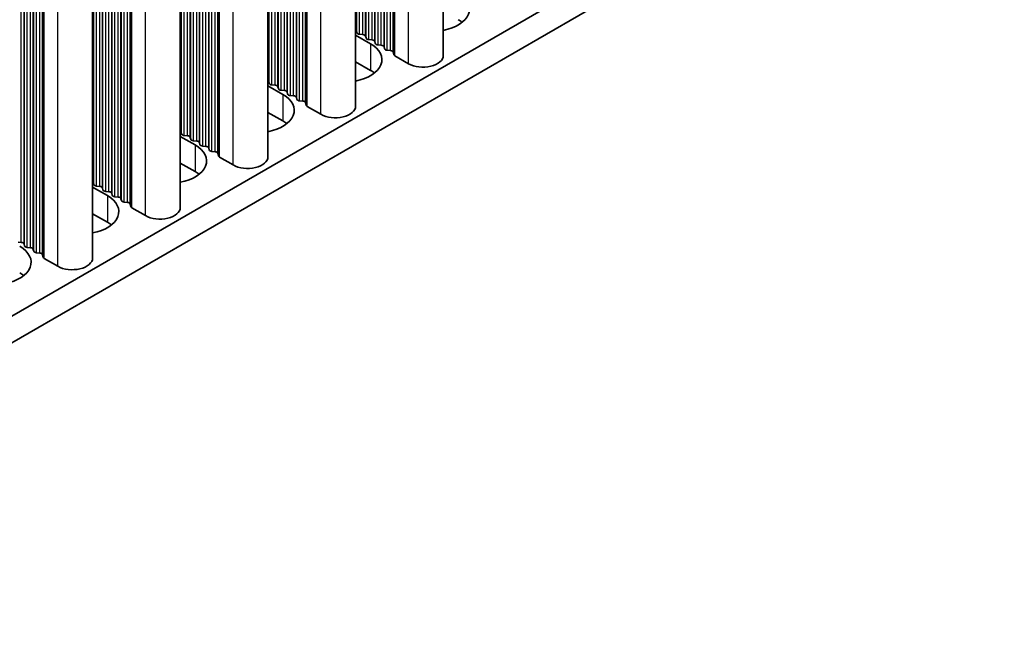
# Model space of a CAD drawing. Units: millimetres. Extents: x 0 to 6882, y 0 to 1124.
# Drawn here: x 364 to 424, y 148 to 187 of the extents above; entities that cross this region are included whole.
import ezdxf

# ---------------------------------------------------------------- set-up
doc = ezdxf.new("R2010")
doc.units = ezdxf.units.MM
doc.header["$LTSCALE"] = 3.5
doc.layers.add('Visible (ISO)', color=7, linetype='Continuous', lineweight=35)
doc.layers.add('Visible Narrow (ISO)', color=7, linetype='Continuous', lineweight=25)

msp = doc.modelspace()

# ---------------------------------------------------------------- linework, layer by layer
at = {"layer": 'Visible (ISO)'}
for p, q in [((315.5473, 140.9954), (544.1196, 272.9617)), ((315.5473, 139.3624), (544.1196, 271.3287)), ((389.5586, 184.433), (389.5586, 234.3486)), ((384.1846, 181.3303), (384.1846, 231.2459)), ((378.8106, 178.2276), (378.8106, 228.1433)), ((373.4366, 175.125), (373.4366, 225.0406)), ((368.0626, 172.0223), (368.0626, 221.9379)), ((384.2569, 185.8251), (384.2286, 185.9395)), ((384.1846, 185.6709), (385.0913, 185.1475)), ((384.6246, 185.7108), (384.4266, 185.7272)), ((384.8226, 185.4985), (384.7943, 185.6129)), ((385.1903, 185.3842), (384.9923, 185.4006)), ((385.3883, 185.1719), (385.36, 185.2863)), ((385.756, 185.0576), (385.558, 185.074)), ((385.9539, 184.8453), (385.9257, 184.9597)), ((386.3216, 184.731), (386.1236, 184.7474)), ((386.5314, 184.4711), (386.4913, 184.6331)), ((387.4247, 183.9227), (386.588, 184.4058)), ((385.0913, 183.5145), (384.1846, 184.0379)), ((378.8106, 182.5682), (379.7173, 182.0448)), ((378.8829, 182.7225), (378.8546, 182.8368)), ((379.2506, 182.6081), (379.0526, 182.6245)), ((379.4486, 182.3959), (379.4203, 182.5102)), ((379.8163, 182.2815), (379.6183, 182.2979)), ((380.0142, 182.0693), (379.986, 182.1836)), ((380.3819, 181.955), (380.1839, 181.9713)), ((380.5799, 181.7427), (380.5516, 181.857)), ((380.9476, 181.6284), (380.7496, 181.6447)), ((381.1574, 181.3684), (381.1173, 181.5304)), ((382.0507, 180.82), (381.214, 181.3031)), ((379.7173, 180.4118), (378.8106, 180.9352)), ((373.4366, 179.4655), (374.3432, 178.9421)), ((373.5089, 179.6198), (373.4806, 179.7341)), ((373.8766, 179.5055), (373.6786, 179.5218)), ((374.0745, 179.2932), (374.0463, 179.4075)), ((374.4422, 179.1789), (374.2443, 179.1952)), ((374.6402, 178.9666), (374.6119, 179.0809)), ((375.0079, 178.8523), (374.8099, 178.8686)), ((375.2059, 178.64), (375.1776, 178.7543)), ((375.5736, 178.5257), (375.3756, 178.542)), ((375.7834, 178.2657), (375.7433, 178.4277)), ((376.6767, 177.7173), (375.84, 178.2004)), ((374.3432, 177.3091), (373.4366, 177.8326)), ((368.0626, 176.3629), (368.9692, 175.8394)), ((368.1348, 176.5171), (368.1066, 176.6314)), ((368.5025, 176.4028), (368.3046, 176.4191)), ((368.7005, 176.1905), (368.6723, 176.3048)), ((369.0682, 176.0762), (368.8702, 176.0925)), ((369.2662, 175.8639), (369.2379, 175.9782)), ((369.6339, 175.7496), (369.4359, 175.7659)), ((369.8319, 175.5373), (369.8036, 175.6516)), ((370.1996, 175.423), (370.0016, 175.4393)), ((370.4094, 175.1631), (370.3693, 175.325)), ((371.3027, 174.6146), (370.4659, 175.0977)), ((368.9692, 174.2064), (368.0626, 174.7299)), ((363.6942, 172.9735), (363.4962, 172.9898)), ((363.8922, 172.7612), (363.8639, 172.8755)), ((364.2599, 172.6469), (364.0619, 172.6632)), ((364.4579, 172.4346), (364.4296, 172.5489)), ((364.8256, 172.3203), (364.6276, 172.3366)), ((365.0354, 172.0604), (364.9953, 172.2223)), ((365.9287, 171.512), (365.0919, 171.9951))]:
    msp.add_line(p, q, dxfattribs=at)
for centre, major_axis, start_param, end_param in [((388.7682, 187.2703), (2.4, 0), 5.0479778, 7.0685835), ((388.7682, 185.6374), (-2.4, 0), 3.7717299, 3.9269908), ((384.0306, 185.9231), (0.2, 0), 0.1418971, 0.6920767), ((384.4549, 185.8415), (-0.2, 0), 0.1418971, 1.4288993), ((384.5963, 185.5965), (0.2, 0), 0.1418971, 1.4288993), ((385.0206, 185.5149), (-0.2, 0), 0.1418971, 1.4288993), ((385.162, 185.2699), (0.2, 0), 0.1418971, 1.4288993), ((383.3942, 184.1677), (2.4, 0), 5.0479778, 7.0685835), ((385.5862, 185.1883), (-0.2, 0), 0.1418971, 1.4288993), ((385.7277, 184.9433), (0.2, 0), 0.1418971, 1.4288993), ((386.1519, 184.8617), (-0.2, 0), 0.1418971, 1.4288993), ((386.2934, 184.6167), (0.2, 0), 0.1418971, 1.4288993), ((386.7294, 184.4875), (-0.2, 0), 0.1418971, 0.7853982), ((388.3086, 184.433), (1.25, 0), 3.9269908, 6.2831853), ((383.3942, 182.5347), (-2.4, 0), 3.7717299, 3.9269908), ((378.6566, 182.8204), (0.2, 0), 0.1418971, 0.6920767), ((379.0809, 182.7388), (-0.2, 0), 0.1418971, 1.4288993), ((379.2223, 182.4938), (0.2, 0), 0.1418971, 1.4288993), ((379.6465, 182.4122), (-0.2, 0), 0.1418971, 1.4288993), ((379.788, 182.1672), (0.2, 0), 0.1418971, 1.4288993), ((378.0202, 181.065), (2.4, 0), 5.0479778, 7.0685835), ((380.2122, 182.0856), (-0.2, 0), 0.1418971, 1.4288993), ((380.3537, 181.8406), (0.2, 0), 0.1418971, 1.4288993), ((380.7779, 181.759), (-0.2, 0), 0.1418971, 1.4288993), ((380.9193, 181.514), (0.2, 0), 0.1418971, 1.4288993), ((381.3554, 181.3848), (-0.2, 0), 0.1418971, 0.7853982), ((382.9346, 181.3303), (1.25, 0), 3.9269908, 6.2831853), ((378.0202, 179.432), (-2.4, 0), 3.7717299, 3.9269908), ((373.2826, 179.7178), (0.2, 0), 0.1418971, 0.6920767), ((373.7069, 179.6361), (-0.2, 0), 0.1418971, 1.4288993), ((373.8483, 179.3912), (0.2, 0), 0.1418971, 1.4288993), ((374.2725, 179.3095), (-0.2, 0), 0.1418971, 1.4288993), ((372.6462, 177.9623), (2.4, 0), 5.0479778, 7.0685835), ((374.414, 179.0646), (0.2, 0), 0.1418971, 1.4288993), ((374.8382, 178.9829), (-0.2, 0), 0.1418971, 1.4288993), ((374.9796, 178.738), (0.2, 0), 0.1418971, 1.4288993), ((375.4039, 178.6563), (-0.2, 0), 0.1418971, 1.4288993), ((375.5453, 178.4114), (0.2, 0), 0.1418971, 1.4288993), ((375.9814, 178.2821), (-0.2, 0), 0.1418971, 0.7853982), ((377.5606, 178.2276), (1.25, 0), 3.9269908, 6.2831853), ((372.6462, 176.3293), (-2.4, 0), 3.7717299, 3.9269908), ((367.9086, 176.6151), (0.2, 0), 0.1418971, 0.6920767), ((368.3328, 176.5334), (-0.2, 0), 0.1418971, 1.4288993), ((368.4743, 176.2885), (0.2, 0), 0.1418971, 1.4288993), ((367.2722, 174.8596), (2.4, 0), 5.0479778, 7.0685835), ((368.8985, 176.2068), (-0.2, 0), 0.1418971, 1.4288993), ((369.0399, 175.9619), (0.2, 0), 0.1418971, 1.4288993), ((369.4642, 175.8802), (-0.2, 0), 0.1418971, 1.4288993), ((369.6056, 175.6353), (0.2, 0), 0.1418971, 1.4288993), ((370.0299, 175.5536), (-0.2, 0), 0.1418971, 1.4288993), ((370.1713, 175.3087), (0.2, 0), 0.1418971, 1.4288993), ((370.6074, 175.1794), (-0.2, 0), 0.1418971, 0.7853982), ((372.1866, 175.125), (1.25, 0), 3.9269908, 6.2831853), ((367.2722, 173.2266), (-2.4, 0), 3.7717299, 3.9269908), ((361.8982, 171.7569), (2.4, 0), 5.0479778, 7.0685835), ((363.6659, 172.8592), (0.2, 0), 0.1418971, 1.4288993), ((364.0902, 172.7775), (-0.2, 0), 0.1418971, 1.4288993), ((364.2316, 172.5326), (0.2, 0), 0.1418971, 1.4288993), ((364.6559, 172.4509), (-0.2, 0), 0.1418971, 1.4288993), ((364.7973, 172.206), (0.2, 0), 0.1418971, 1.4288993), ((365.2334, 172.0767), (-0.2, 0), 0.1418971, 0.7853982), ((366.8126, 172.0223), (1.25, 0), 3.9269908, 6.2831853), ((361.8982, 170.1239), (-2.4, 0), 3.7717299, 3.9269908)]:
    msp.add_ellipse(centre, major_axis=major_axis, ratio=0.5773503, start_param=start_param, end_param=end_param, dxfattribs=at)
at = {"layer": 'Visible Narrow (ISO)'}
for p, q in [((387.4247, 183.9227), (387.4247, 233.1166)), ((386.1236, 184.7474), (386.1236, 232.3655)), ((386.3216, 184.731), (386.3216, 232.4798)), ((386.4913, 184.6331), (386.4913, 232.5777)), ((386.5314, 184.4711), (386.5314, 232.6009)), ((386.588, 184.4058), (386.588, 232.6335)), ((385.1903, 185.3842), (385.1903, 231.8266)), ((385.36, 185.2863), (385.36, 231.9245)), ((385.3883, 185.1719), (385.3883, 231.9409)), ((385.558, 185.074), (385.558, 232.0389)), ((385.756, 185.0576), (385.756, 232.1532)), ((385.9257, 184.9597), (385.9257, 232.2511)), ((385.9539, 184.8453), (385.9539, 232.2675)), ((384.2286, 185.9395), (384.2286, 231.2713)), ((384.2569, 185.8251), (384.2569, 231.2877)), ((384.4266, 185.7272), (384.4266, 231.3857)), ((384.6246, 185.7108), (384.6246, 231.5)), ((384.7943, 185.6129), (384.7943, 231.5979)), ((384.8226, 185.4985), (384.8226, 231.6143)), ((384.9923, 185.4006), (384.9923, 231.7123)), ((382.0507, 180.82), (382.0507, 230.0139)), ((380.9476, 181.6284), (380.9476, 229.3771)), ((381.1173, 181.5304), (381.1173, 229.4751)), ((381.1574, 181.3684), (381.1574, 229.4982)), ((381.214, 181.3031), (381.214, 229.5308)), ((379.8163, 182.2815), (379.8163, 228.7239)), ((379.986, 182.1836), (379.986, 228.8219)), ((380.0142, 182.0693), (380.0142, 228.8382)), ((380.1839, 181.9713), (380.1839, 228.9362)), ((380.3819, 181.955), (380.3819, 229.0505)), ((380.5516, 181.857), (380.5516, 229.1485)), ((380.5799, 181.7427), (380.5799, 229.1648)), ((380.7496, 181.6447), (380.7496, 229.2628)), ((378.8546, 182.8368), (378.8546, 228.1687)), ((378.8829, 182.7225), (378.8829, 228.185)), ((379.0526, 182.6245), (379.0526, 228.283)), ((379.2506, 182.6081), (379.2506, 228.3973)), ((379.4203, 182.5102), (379.4203, 228.4953)), ((379.4486, 182.3959), (379.4486, 228.5116)), ((379.6183, 182.2979), (379.6183, 228.6096)), ((376.6767, 177.7173), (376.6767, 226.9113)), ((375.7433, 178.4277), (375.7433, 226.3724)), ((375.7834, 178.2657), (375.7834, 226.3955)), ((375.84, 178.2004), (375.84, 226.4282)), ((374.6119, 179.0809), (374.6119, 225.7192)), ((374.6402, 178.9666), (374.6402, 225.7355)), ((374.8099, 178.8686), (374.8099, 225.8335)), ((375.0079, 178.8523), (375.0079, 225.9478)), ((375.1776, 178.7543), (375.1776, 226.0458)), ((375.2059, 178.64), (375.2059, 226.0621)), ((375.3756, 178.542), (375.3756, 226.1601)), ((375.5736, 178.5257), (375.5736, 226.2744)), ((373.6786, 179.5218), (373.6786, 225.1803)), ((373.8766, 179.5055), (373.8766, 225.2946)), ((374.0463, 179.4075), (374.0463, 225.3926)), ((374.0745, 179.2932), (374.0745, 225.4089)), ((374.2443, 179.1952), (374.2443, 225.5069)), ((374.4422, 179.1789), (374.4422, 225.6212)), ((373.4806, 179.7341), (373.4806, 225.066)), ((373.5089, 179.6198), (373.5089, 225.0823)), ((370.4094, 175.1631), (370.4094, 223.2928)), ((370.4659, 175.0977), (370.4659, 223.3255)), ((371.3027, 174.6146), (371.3027, 223.8086)), ((369.4359, 175.7659), (369.4359, 222.7308)), ((369.6339, 175.7496), (369.6339, 222.8451)), ((369.8036, 175.6516), (369.8036, 222.9431)), ((369.8319, 175.5373), (369.8319, 222.9594)), ((370.0016, 175.4393), (370.0016, 223.0574)), ((370.1996, 175.423), (370.1996, 223.1717)), ((370.3693, 175.325), (370.3693, 223.2697)), ((368.3046, 176.4191), (368.3046, 222.0776)), ((368.5025, 176.4028), (368.5025, 222.1919)), ((368.6723, 176.3048), (368.6723, 222.2899)), ((368.7005, 176.1905), (368.7005, 222.3062)), ((368.8702, 176.0925), (368.8702, 222.4042)), ((369.0682, 176.0762), (369.0682, 222.5185)), ((369.2379, 175.9782), (369.2379, 222.6165)), ((369.2662, 175.8639), (369.2662, 222.6328)), ((368.1066, 176.6314), (368.1066, 221.9633)), ((368.1348, 176.5171), (368.1348, 221.9796)), ((365.9287, 171.512), (365.9287, 220.7059)), ((364.2599, 172.6469), (364.2599, 219.7424)), ((364.4296, 172.5489), (364.4296, 219.8404)), ((364.4579, 172.4346), (364.4579, 219.8567)), ((364.6276, 172.3366), (364.6276, 219.9547)), ((364.8256, 172.3203), (364.8256, 220.069)), ((364.9953, 172.2223), (364.9953, 220.167)), ((365.0354, 172.0604), (365.0354, 220.1901)), ((365.0919, 171.9951), (365.0919, 220.2228)), ((363.6942, 172.9735), (363.6942, 219.4158)), ((363.8639, 172.8755), (363.8639, 219.5138)), ((363.8922, 172.7612), (363.8922, 219.5301)), ((364.0619, 172.6632), (364.0619, 219.6281)), ((385.0913, 185.1475), (385.0913, 183.5145)), ((379.7173, 182.0448), (379.7173, 180.4118)), ((374.3432, 178.9421), (374.3432, 177.3091)), ((368.9692, 175.8394), (368.9692, 174.2064))]:
    msp.add_line(p, q, dxfattribs=at)

doc.saveas('drawing.dxf')
